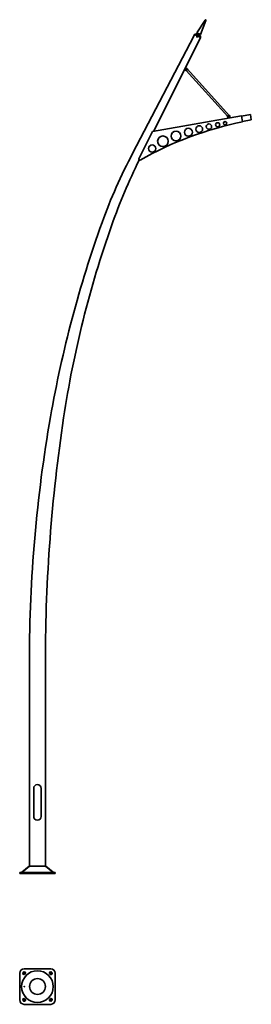
# Model space of a CAD drawing. Units: millimetres. Extents: x -200 to 2405, y -1469 to 9597.
import ezdxf

# ---------------------------------------------------------------- set-up
doc = ezdxf.new("R2010")
doc.units = ezdxf.units.MM
doc.layers.get('0').update_dxf_attribs({"lineweight": 35})
doc.layers.add('Wymiary i tekst', color=150, linetype='Continuous', lineweight=13)

# ---------------------------------------------------------------- blocks, each defined once
blk = doc.blocks.new('A$C2A5B0BA8')
for p, q in [((1794, 9450), (1886, 9593)), ((1895, 9589), (1834, 9430)), ((1757, 9412), (1074, 8099)), ((1766, 9430), (1757, 9412)), ((1768, 9434), (1766, 9431)), ((1769, 9429), (1766, 9431)), ((1834, 9396), (1766, 9430)), ((1768, 9434), (1836, 9399)), ((1775, 9439), (1772, 9432)), ((1836, 9408), (1775, 9439)), ((1780, 9436), (1798, 9442)), ((1798, 9442), (1794, 9450)), ((1794, 9450), (1834, 9430)), ((1798, 9442), (1825, 9428)), ((1834, 9430), (1825, 9428)), ((1825, 9428), (1830, 9411)), ((1832, 9401), (1836, 9408)), ((1306, 8342), (1825, 9378)), ((1825, 9378), (1834, 9396)), ((1831, 9397), (1834, 9396)), ((1836, 9399), (1834, 9396)), ((1671, 9024), (1653, 9035)), ((1664, 9058), (1684, 9046)), ((2140, 8509), (1672, 9024)), ((1678, 9026), (1686, 9039)), ((2155, 8522), (1686, 9039)), ((2158, 8522), (2143, 8520)), ((2296, 8512), (2395, 8530)), ((2395, 8530), (2405, 8470)), ((2296, 8516), (1293, 8339)), ((2143, 8489), (2139, 8514)), ((2164, 8518), (2168, 8494)), ((2296, 8516), (2307, 8449)), ((2307, 8453), (2405, 8470)), ((1140, 8033), (1293, 8339)), ((-90, 82), (-90, 2400)), ((90, 2400), (90, 82)), ((0, 1000), (0, 1000)), ((-42, 958), (-42, 642)), ((42, 642), (42, 958)), ((0, 600), (0, 600)), ((-200, 12, 0), (200, 12, 0)), ((-200, 0), (-200, 12)), ((-200, 0), (200, 0)), ((-90, 82), (90, 82)), ((200, 0), (200, 12))]:
    blk.add_line(p, q)
at = {"ltscale": 25.4}
blk.add_line((1766, 9430), (1834, 9396), dxfattribs=at)
for points in [[(-90, 2400), (-90, 2400, -0.043313), (147, 5133, -0.043052), (727, 7318, -0.036683), (1074, 8099)], [(90, 2400, -0.037435), (294, 5121, -0.047623), (836, 7290, -0.030108), (1145, 8020, -0.030108)]]:
    blk.add_lwpolyline(points, format="xyb")
at = {"lineweight": 40}
for points in [[(-92, 82), (-174, 15)], [(92, 82), (174, 15)]]:
    blk.add_lwpolyline(points, dxfattribs=at)
for centre, radius in [((1795, 9404), 3), ((1673, 9038), 3.25), ((1929, 8395), 30), ((2026, 8416), 23.5), ((2111, 8433), 18.5), ((2152, 8511), 3.25), ((1559, 8289), 55), ((1698, 8332), 45), ((1820, 8368), 37.5), ((1290, 8149), 40), ((1411, 8230), 60)]:
    blk.add_circle(centre, radius)
for centre, radius, start, end in [((1891, 9591), 5, 332.9652, 152.9652), ((1674, 9029), 5, 238.2306, 328.2306), ((1681, 9042), 5, 328.2306, 58.2306), ((2159, 8517), 5, 10.0006, 100.0006), ((3095, 4569), 3959, 101.4685, 119.3535), ((2144, 8515), 5, 100.0006, 190.0006), ((1149, 8029), 10, 153.3985, 299.3535), ((0, 958), 42.5, 90, 180), ((0, 958), 42.5, 0, 90), ((0, 642), 42.5, 180, 270), ((0, 642), 42.5, 270, 0)]:
    blk.add_arc(centre, radius, start, end)
for centre, radius, start, end in [((-182, 27, 0), 15, 270, 305.0832), ((-90, 79), 3.16, 88.2106, 128.8183), ((90, 79), 3.16, 51.1817, 91.7894), ((182, 27, 0), 15, 234.9168, 270)]:
    blk.add_arc(centre, radius, start, end, dxfattribs=at)
blk = doc.blocks.new('A$C189835F2')
for p, q in [((-150, -1077), (150, -1077)), ((-200, -1427), (-200, -1127)), ((-159, -1115), (-162, -1117)), ((-141, -1139), (-138, -1136)), ((138, -1136), (141, -1139)), ((162, -1117), (159, -1115)), ((200, -1127), (200, -1427)), ((-162, -1436), (-159, -1439)), ((-138, -1417), (-141, -1415)), ((141, -1415), (138, -1417)), ((159, -1439), (162, -1436)), ((150, -1477), (-150, -1477))]:
    blk.add_line(p, q)
for radius in [178, 89]:
    blk.add_circle((0, -1277), radius)
for centre, radius, start, end in [((-150, -1127), 50, 90, 180), ((150, -1127), 50, 0, 90), ((-151, -1128), 15, 135, 315), ((-149, -1125), 15, 315, 135), ((149, -1125), 15, 45, 225), ((151, -1128), 15, 225, 45), ((-150, -1427), 50, 180, 270), ((-151, -1425), 15, 45, 225), ((-149, -1428), 15, 225, 45), ((149, -1428), 15, 135, 315), ((151, -1425), 15, 315, 135), ((150, -1427), 50, 270, 0)]:
    blk.add_arc(centre, radius, start, end)
blk.add_ellipse((-148, -1277), major_axis=(0, 3.2), ratio=0.770631)
at = {"layer": 'Defpoints', "color": 1}
for p, q in [((-162, -1139), (-138, -1115)), ((138, -1115), (162, -1139)), ((-138, -1439), (-162, -1415)), ((162, -1415), (138, -1439))]:
    blk.add_line(p, q, dxfattribs=at)
at = {"layer": 'Wymiary i tekst'}
blk.add_ellipse((-148, -1277), major_axis=(0, 4), ratio=0.770631, start_param=4.712389, end_param=9.424778, dxfattribs=at)

msp = doc.modelspace()

# ---------------------------------------------------------------- block references
for name, p in [('A$C2A5B0BA8', (0, 0)), ('A$C189835F2', (0, 8))]:
    msp.add_blockref(name, p)

doc.saveas('drawing.dxf')
